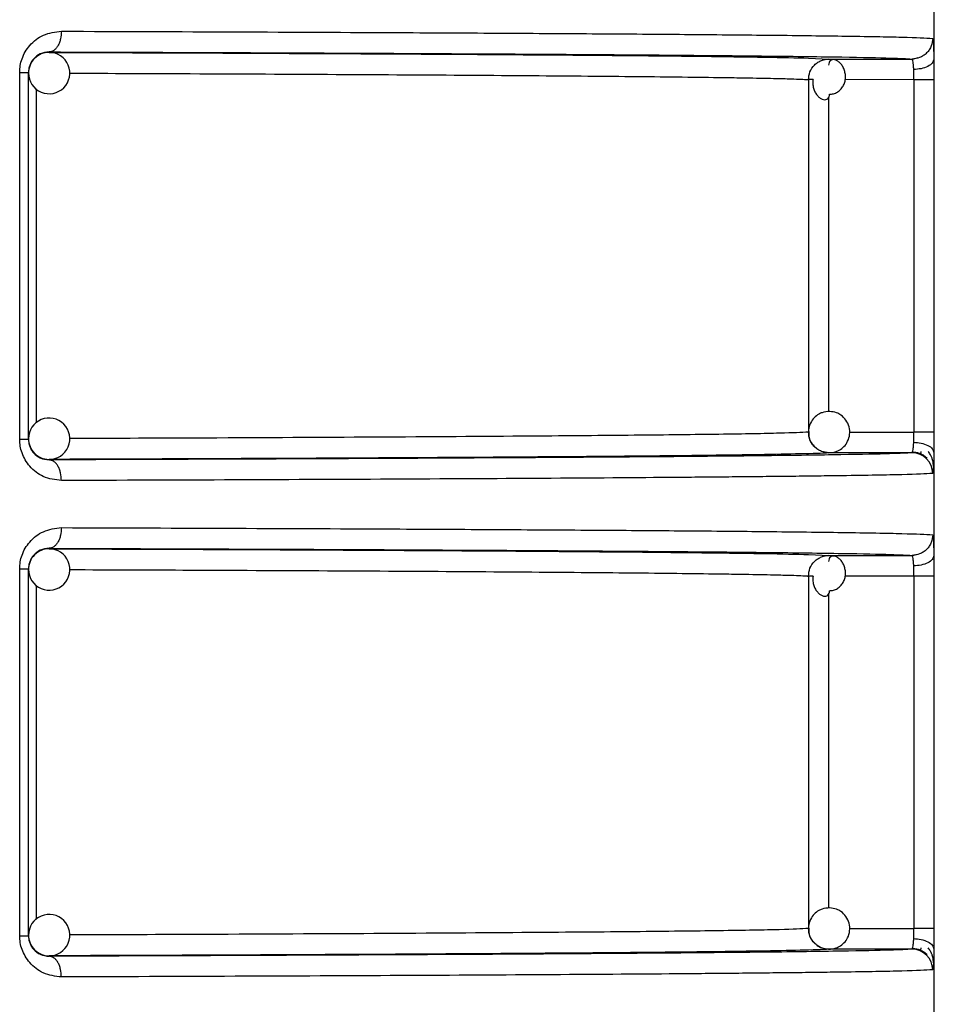
# Model space of a CAD drawing. Units: millimetres. Extents: x 5 to 292, y 5 to 415.
# Drawn here: x 56 to 60, y 243 to 248 of the extents above; entities that cross this region are included whole.
import ezdxf

# ---------------------------------------------------------------- set-up
doc = ezdxf.new("R2010")
doc.units = ezdxf.units.MM

msp = doc.modelspace()

# ---------------------------------------------------------------- linework, layer by layer
at = {"color": 7, "linetype": 'Continuous', "lineweight": 25}
for p, q in [((60.4754, 226.0357), (60.4754, 247.8457)), ((56.1948, 247.5818), (56.1948, 247.5796)), ((59.9631, 247.5474), (59.9477, 247.5439)), ((59.9666, 247.5475), (60.3676, 247.5474)), ((60.3952, 247.5527), (60.3696, 247.5456)), ((56.0523, 245.7089), (56.0523, 247.4824)), ((56.0948, 245.7089), (56.0948, 247.4824)), ((59.8667, 247.4477), (59.8667, 245.7437)), ((60.3769, 247.4476), (60.3769, 245.7437)), ((60.4734, 247.4476), (60.3769, 247.4476)), ((60.4734, 247.4476), (60.4734, 245.7437)), ((59.8932, 245.6776), (59.9068, 245.6641)), ((59.9358, 245.6492), (59.9631, 245.6436)), ((60.3676, 245.6439), (59.9666, 245.6438)), ((60.4076, 245.6381), (60.4065, 245.636)), ((60.4097, 245.6504), (60.4083, 245.6394)), ((56.1948, 245.6117), (56.1948, 245.6095)), ((56.1948, 245.1818), (56.1948, 245.1796)), ((59.9631, 245.1474), (59.9477, 245.1439)), ((59.9666, 245.1475), (60.3676, 245.1474)), ((60.3952, 245.1527), (60.3696, 245.1456)), ((56.0523, 243.3089), (56.0523, 245.0824)), ((56.0948, 243.3089), (56.0948, 245.0824)), ((59.8667, 245.0477), (59.8667, 243.3438)), ((60.3769, 245.0476), (60.3769, 243.3437)), ((60.4734, 245.0476), (60.3769, 245.0476)), ((60.4734, 245.0476), (60.4734, 243.3437)), ((56.1948, 243.2117), (56.1948, 243.2095)), ((60.3676, 243.2439), (59.9666, 243.2439)), ((60.4076, 243.2381), (60.4065, 243.236)), ((60.4097, 243.2504), (60.4083, 243.2394))]:
    msp.add_line(p, q, dxfattribs=at)
at = {"color": 8, "linetype": 'Continuous', "lineweight": 25}
for p, q in [((59.8676, 247.552), (59.9666, 247.5475)), ((60.3769, 247.4476), (60.0442, 247.4477)), ((56.133, 245.788), (56.133, 247.4026)), ((59.9631, 247.3594), (59.9631, 245.8424)), ((60.0652, 245.7437), (60.3769, 245.7437)), ((59.8676, 245.152), (59.9666, 245.1475)), ((60.3769, 245.0476), (60.0442, 245.0477)), ((56.133, 243.388), (56.133, 245.0026)), ((59.9631, 244.9594), (59.9631, 243.4424)), ((60.0652, 243.3437), (60.3769, 243.3437))]:
    msp.add_line(p, q, dxfattribs=at)
at = {"color": 7, "linetype": 'Continuous', "lineweight": 25}
for centre, radius, start, end in [((56.1948, 247.4796), 0.1, 135.0006, 180.0019), ((56.1948, 247.4796), 0.1001, 90.0765, 134.9838), ((56.1948, 247.4796), 0.1, 315.0004, 90.0599), ((56.1948, 247.4796), 0.1, 180.0009, 315.0034), ((56.1948, 245.7117), 0.1, 45.007, 179.9955), ((56.1948, 245.7117), 0.1, 268.9035, 44.9987), ((56.1948, 245.7117), 0.1, 180.0067, 224.9909), ((56.1948, 245.7118), 0.1, 225.0142, 268.8943), ((60.3675, 245.5439), 0.1, 359.9901, 89.9704), ((56.1948, 245.0797), 0.1, 90.0509, 135.0094), ((56.1948, 245.0796), 0.1, 314.9991, 90.0612), ((56.1948, 245.0796), 0.1, 134.9962, 179.9994), ((56.1948, 245.0796), 0.1, 179.9941, 315.0034), ((56.1948, 243.3117), 0.1, 44.9998, 180.0027), ((56.1948, 243.3117), 0.1, 268.9035, 44.9987), ((56.1948, 243.3117), 0.1, 180.0006, 225.0038), ((56.1948, 243.3117), 0.1, 224.9881, 268.9036), ((60.3675, 243.1439), 0.1, 359.99, 89.9637)]:
    msp.add_arc(centre, radius, start, end, dxfattribs=at)
for points, knots in [([(56.0523, 247.4824), (56.0528, 247.4937), (56.0539, 247.5163), (56.0632, 247.5503), (56.0784, 247.5833), (56.1101, 247.6269), (56.1689, 247.6717), (56.2244, 247.6783), (56.2542, 247.6818)], [0, 0, 0, 0, 0.095447, 0.192105, 0.302374, 0.416654, 0.686924, 1, 1, 1, 1]), ([(56.2542, 247.6818), (56.2534, 247.6693), (56.2521, 247.65), (56.2447, 247.6267), (56.2371, 247.6107), (56.2275, 247.5978), (56.2137, 247.5853), (56.2023, 247.5832), (56.1948, 247.5818)], [0, 0, 0, 0, 0.239518, 0.368418, 0.500045, 0.63162, 0.760493, 1, 1, 1, 1]), ([(56.2542, 247.6818), (56.5395, 247.6809), (57.1233, 247.6789), (57.7317, 247.6761), (58.1464, 247.674), (58.3907, 247.6727), (58.6262, 247.6713), (58.8519, 247.6698), (59.067, 247.6683), (59.3508, 247.6661), (59.6975, 247.6629), (60.0636, 247.6585), (60.3622, 247.6533), (60.431, 247.6494), (60.4675, 247.6474)], [0, 0, 0, 0, 0.1168394, 0.2391101, 0.2810936, 0.3236813, 0.3668733, 0.4106695, 0.4550699, 0.5000746, 0.5990032, 0.7153052, 0.8489735, 1, 1, 1, 1]), ([(60.4675, 247.6474), (60.4662, 247.6348), (60.4641, 247.6155), (60.4516, 247.5922), (60.4387, 247.5762), (60.4227, 247.5633), (60.3995, 247.5508), (60.3801, 247.5488), (60.3676, 247.5474)], [0, 0, 0, 0, 0.239428, 0.368376, 0.500004, 0.631617, 0.760541, 1, 1, 1, 1]), ([(60.471, 247.6197), (60.4714, 247.6099), (60.4722, 247.5901), (60.4726, 247.5606), (60.4729, 247.5458)], [0, 0, 0, 0, 0.500598, 1, 1, 1, 1]), ([(56.1948, 247.5818), (56.1802, 247.5802), (56.154, 247.5773), (56.1246, 247.5559), (56.1084, 247.5338), (56.1006, 247.5175), (56.0957, 247.5002), (56.0951, 247.4882), (56.0948, 247.4824)], [0, 0, 0, 0, 0.352626, 0.635519, 0.742091, 0.836382, 0.921128, 1, 1, 1, 1]), ([(56.1948, 247.5818), (56.4901, 247.5808), (57.0863, 247.5788), (57.8811, 247.5751), (58.5929, 247.5711), (59.1982, 247.5667), (59.6869, 247.5621), (60.0471, 247.5573), (60.2873, 247.5524), (60.341, 247.5491), (60.3676, 247.5474)], [0, 0, 0, 0, 0.122253, 0.246831, 0.373008, 0.5, 0.626992, 0.753169, 0.877747, 1, 1, 1, 1]), ([(56.1948, 247.5796), (56.4645, 247.5786), (57.0039, 247.5767), (57.7204, 247.5732), (58.3596, 247.5695), (58.905, 247.5654), (59.3433, 247.5611), (59.6776, 247.5566), (59.8045, 247.5536), (59.8676, 247.552)], [0, 0, 0, 0, 0.140767, 0.281541, 0.425227, 0.569772, 0.714316, 0.858001, 1, 1, 1, 1]), ([(59.8667, 247.4477), (59.8682, 247.4605), (59.8712, 247.4866), (59.8908, 247.515), (59.9118, 247.5319), (59.9351, 247.5442), (59.9542, 247.5462), (59.9666, 247.5475)], [0, 0, 0, 0, 0.2449662, 0.4993247, 0.6361986, 0.7616717, 1, 1, 1, 1]), ([(59.9691, 247.3769), (59.9757, 247.3774), (59.9888, 247.3784), (60.0072, 247.3869), (60.023, 247.3997), (60.0352, 247.4164), (60.0431, 247.4359), (60.0464, 247.4569), (60.0451, 247.478), (60.0397, 247.4979), (60.0307, 247.5155), (60.0192, 247.5295), (60.0064, 247.5394), (59.9935, 247.5445), (59.9817, 247.5447), (59.9723, 247.5401), (59.9658, 247.5313), (59.9647, 247.5225), (59.9642, 247.5181)], [0, 0, 0, 0, 0.0590258, 0.1186047, 0.1791892, 0.2410546, 0.3042656, 0.3687288, 0.4341007, 0.5000071, 0.5658808, 0.6312603, 0.6957263, 0.7589509, 0.8208147, 0.881399, 0.9409688, 1, 1, 1, 1]), ([(60.3759, 247.4967), (60.3756, 247.5033), (60.3748, 247.5171), (60.373, 247.5331), (60.3706, 247.545), (60.3686, 247.5466), (60.3676, 247.5474)], [0, 0, 0, 0, 0.225424, 0.467191, 0.725364, 1, 1, 1, 1]), ([(60.4729, 247.5458), (60.4713, 247.5398), (60.4681, 247.5273), (60.4457, 247.5111), (60.4133, 247.4996), (60.3881, 247.4976), (60.3759, 247.4967)], [0, 0, 0, 0, 0.240719, 0.500002, 0.759258, 1, 1, 1, 1]), ([(60.4729, 247.5458), (60.473, 247.5303), (60.4733, 247.4993), (60.4734, 247.4649), (60.4734, 247.4476)], [0, 0, 0, 0, 0.499586, 1, 1, 1, 1]), ([(60.3769, 247.4476), (60.3769, 247.4562), (60.3768, 247.4734), (60.3762, 247.4889), (60.3759, 247.4967)], [0, 0, 0, 0, 0.499857, 1, 1, 1, 1]), ([(56.0523, 247.4824), (56.0585, 247.4824), (56.0709, 247.4824), (56.0843, 247.4824), (56.0932, 247.4824), (56.0943, 247.4824), (56.0948, 247.4824)], [0, 0, 0, 0, 0.250001, 0.500002, 0.75, 1, 1, 1, 1]), ([(59.89, 247.4477), (59.8845, 247.4477), (59.871, 247.4477), (59.8683, 247.4477), (59.8667, 247.4477)], [0, 0, 0, 0, 0.413676, 1, 1, 1, 1]), ([(59.8892, 247.4477), (59.8886, 247.4446), (59.8866, 247.4344), (59.8883, 247.417), (59.8936, 247.3971), (59.9026, 247.3795), (59.9141, 247.3655), (59.9269, 247.3556), (59.9398, 247.3505), (59.9515, 247.3503), (59.9609, 247.3549), (59.9675, 247.3637), (59.9686, 247.3725), (59.9691, 247.3769)], [0, 0, 0, 0, 0.044614, 0.14355, 0.243247, 0.342986, 0.441933, 0.539499, 0.635185, 0.728814, 0.820504, 0.91066, 1, 1, 1, 1]), ([(59.9701, 245.8435), (59.9573, 245.8426), (59.9388, 245.8413), (59.9136, 245.8293), (59.893, 245.8136), (59.8753, 245.7876), (59.866, 245.7627), (59.8676, 245.7479), (59.868, 245.7445)], [0, 0, 0, 0, 0.238826, 0.345017, 0.522916, 0.719451, 0.936302, 1, 1, 1, 1]), ([(59.9631, 245.6436), (59.9759, 245.6445), (59.9944, 245.6459), (60.0197, 245.6578), (60.0401, 245.6735), (60.0585, 245.6996), (60.0683, 245.7331), (60.0655, 245.7695), (60.0501, 245.8024), (60.0274, 245.8247), (60.0003, 245.8396), (59.9812, 245.8421), (59.9701, 245.8435)], [0, 0, 0, 0, 0.121407, 0.175387, 0.265818, 0.365722, 0.475953, 0.594422, 0.708034, 0.816644, 0.893961, 1, 1, 1, 1]), ([(59.9666, 245.6436), (59.9541, 245.6449), (59.9349, 245.6469), (59.9117, 245.6593), (59.8959, 245.6719), (59.8831, 245.6877), (59.8703, 245.711), (59.8681, 245.7307), (59.8667, 245.7437)], [0, 0, 0, 0, 0.23905, 0.36515, 0.497241, 0.624613, 0.752778, 1, 1, 1, 1]), ([(59.868, 245.7445), (59.8682, 245.7355), (59.8685, 245.7147), (59.879, 245.6908), (59.8904, 245.6801), (59.8932, 245.6776)], [0, 0, 0, 0, 0.365081, 0.846877, 1, 1, 1, 1]), ([(60.3759, 245.6947), (60.3762, 245.7024), (60.3768, 245.7179), (60.3769, 245.7351), (60.3769, 245.7437)], [0, 0, 0, 0, 0.500259, 1, 1, 1, 1]), ([(60.4734, 245.7437), (60.4718, 245.7437), (60.4685, 245.7437), (60.4462, 245.7437), (60.4147, 245.7437), (60.3895, 245.7437), (60.3769, 245.7437)], [0, 0, 0, 0, 0.249999, 0.499999, 0.75, 1, 1, 1, 1]), ([(60.4734, 245.7437), (60.4734, 245.7265), (60.4733, 245.692), (60.473, 245.661), (60.4729, 245.6456)], [0, 0, 0, 0, 0.500414, 1, 1, 1, 1]), ([(56.2542, 245.5095), (56.2244, 245.5131), (56.1688, 245.5197), (56.1101, 245.5644), (56.0785, 245.608), (56.0632, 245.641), (56.0539, 245.675), (56.0528, 245.6976), (56.0523, 245.7089)], [0, 0, 0, 0, 0.313337, 0.583236, 0.697439, 0.807742, 0.904416, 1, 1, 1, 1]), ([(56.0523, 245.7089), (56.0585, 245.7089), (56.0709, 245.7089), (56.0843, 245.7089), (56.0932, 245.7089), (56.0943, 245.7089), (56.0948, 245.7089)], [0, 0, 0, 0, 0.250001, 0.500002, 0.75, 1, 1, 1, 1]), ([(56.0948, 245.7089), (56.0951, 245.7031), (56.0957, 245.6911), (56.1006, 245.6738), (56.1084, 245.6575), (56.1246, 245.6355), (56.154, 245.6141), (56.1802, 245.6111), (56.1948, 245.6095)], [0, 0, 0, 0, 0.078873, 0.163624, 0.257979, 0.364588, 0.647092, 1, 1, 1, 1]), ([(60.3676, 245.6439), (60.3686, 245.6447), (60.3706, 245.6464), (60.373, 245.6582), (60.3748, 245.6743), (60.3756, 245.688), (60.3759, 245.6947)], [0, 0, 0, 0, 0.27463, 0.532782, 0.774516, 1, 1, 1, 1]), ([(60.3759, 245.6947), (60.3881, 245.6937), (60.4133, 245.6918), (60.4457, 245.6803), (60.4681, 245.664), (60.4713, 245.6516), (60.4729, 245.6456)], [0, 0, 0, 0, 0.240749, 0.5000028, 0.759283, 1, 1, 1, 1]), ([(59.8478, 245.6389), (59.7902, 245.6375), (59.6681, 245.6346), (59.343, 245.6303), (58.9051, 245.6259), (58.3596, 245.6219), (57.7186, 245.6181), (57.0015, 245.6147), (56.4621, 245.6127), (56.1948, 245.6117)], [0, 0, 0, 0, 0.130191, 0.275855, 0.422389, 0.568922, 0.714586, 0.858539, 1, 1, 1, 1]), ([(60.3704, 245.6474), (60.3765, 245.647), (60.3891, 245.6461), (60.4078, 245.6403), (60.4258, 245.6312), (60.436, 245.6221), (60.4411, 245.6176)], [0, 0, 0, 0, 0.2330153, 0.4800233, 0.7373253, 1, 1, 1, 1]), ([(60.4633, 245.6203), (60.4614, 245.6248), (60.457, 245.6358), (60.4493, 245.6448), (60.4449, 245.6501)], [0, 0, 0, 0, 0.413636, 1, 1, 1, 1]), ([(60.4729, 245.6456), (60.4726, 245.6312), (60.4722, 245.6024), (60.4714, 245.5775), (60.4709, 245.5702), (60.4708, 245.5695)], [0, 0, 0, 0, 0.475348, 0.952113, 1, 1, 1, 1]), ([(58.8894, 245.6225), (58.7909, 245.6218), (58.4992, 245.6196), (57.8952, 245.6163), (57.102, 245.6126), (56.4972, 245.6106), (56.1948, 245.6095)], [0, 0, 0, 0, 0.14531, 0.430211, 0.715146, 1, 1, 1, 1]), ([(56.2542, 245.5095), (56.2534, 245.5221), (56.2521, 245.5414), (56.2447, 245.5646), (56.237, 245.5806), (56.2275, 245.5936), (56.2137, 245.606), (56.2023, 245.6081), (56.1948, 245.6095)], [0, 0, 0, 0, 0.239615, 0.368543, 0.500141, 0.631782, 0.760611, 1, 1, 1, 1]), ([(60.4712, 245.577), (60.471, 245.583), (60.4708, 245.596), (60.4679, 245.6107), (60.4641, 245.6185), (60.4633, 245.6203)], [0, 0, 0, 0, 0.400861, 0.863491, 1, 1, 1, 1]), ([(60.4675, 245.5439), (60.4311, 245.5419), (60.3625, 245.5381), (60.1192, 245.5339), (59.9165, 245.5311), (59.7933, 245.5297), (59.6655, 245.5283), (59.5347, 245.527), (59.4027, 245.5258), (59.124, 245.5234), (58.6523, 245.5201), (57.9175, 245.516), (57.1233, 245.5125), (56.5395, 245.5105), (56.2542, 245.5095)], [0, 0, 0, 0, 0.151035, 0.28471, 0.325428, 0.364213, 0.401066, 0.435986, 0.468974, 0.500029, 0.633168, 0.760876, 0.883154, 1, 1, 1, 1]), ([(56.0523, 245.0824), (56.0528, 245.0937), (56.0539, 245.1163), (56.0632, 245.1503), (56.0784, 245.1833), (56.1101, 245.2269), (56.1689, 245.2717), (56.2244, 245.2783), (56.2542, 245.2818)], [0, 0, 0, 0, 0.095479, 0.192104, 0.302371, 0.41665, 0.686934, 1, 1, 1, 1]), ([(56.2542, 245.2818), (56.2534, 245.2693), (56.2521, 245.25), (56.2447, 245.2267), (56.237, 245.2107), (56.2275, 245.1978), (56.2137, 245.1853), (56.2023, 245.1832), (56.1948, 245.1818)], [0, 0, 0, 0, 0.239524, 0.368427, 0.499998, 0.631626, 0.760502, 1, 1, 1, 1]), ([(56.2542, 245.2818), (56.5395, 245.2809), (57.1233, 245.2789), (57.7317, 245.2761), (58.1464, 245.274), (58.3907, 245.2727), (58.6262, 245.2713), (58.8519, 245.2698), (59.067, 245.2683), (59.3508, 245.2661), (59.6975, 245.2629), (60.0636, 245.2585), (60.3622, 245.2532), (60.431, 245.2494), (60.4675, 245.2474)], [0, 0, 0, 0, 0.116839, 0.23911, 0.281094, 0.323681, 0.366873, 0.410669, 0.45507, 0.500075, 0.599003, 0.715305, 0.848973, 1, 1, 1, 1]), ([(60.4675, 245.2474), (60.4662, 245.2348), (60.4641, 245.2155), (60.4516, 245.1922), (60.4387, 245.1762), (60.4227, 245.1633), (60.3995, 245.1508), (60.3801, 245.1488), (60.3676, 245.1474)], [0, 0, 0, 0, 0.2394899, 0.3683631, 0.4999832, 0.6316375, 0.7605543, 1, 1, 1, 1]), ([(60.471, 245.2197), (60.4714, 245.2099), (60.4722, 245.1901), (60.4726, 245.1606), (60.4729, 245.1458)], [0, 0, 0, 0, 0.500678, 1, 1, 1, 1]), ([(56.1948, 245.1818), (56.1802, 245.1802), (56.154, 245.1772), (56.1246, 245.1559), (56.1084, 245.1338), (56.1006, 245.1175), (56.0957, 245.1002), (56.0951, 245.0882), (56.0948, 245.0824)], [0, 0, 0, 0, 0.352617, 0.635482, 0.74205, 0.836382, 0.921076, 1, 1, 1, 1]), ([(56.1948, 245.1818), (56.4904, 245.1808), (57.0871, 245.1788), (57.8776, 245.1751), (58.4892, 245.1718), (58.7867, 245.1696), (58.8892, 245.1688)], [0, 0, 0, 0, 0.278289, 0.56187, 0.849091, 1, 1, 1, 1]), ([(56.1948, 245.1796), (56.4645, 245.1786), (57.0039, 245.1767), (57.7204, 245.1732), (58.3596, 245.1695), (58.905, 245.1654), (59.3433, 245.1611), (59.6776, 245.1566), (59.8045, 245.1535), (59.8676, 245.152)], [0, 0, 0, 0, 0.140767, 0.281541, 0.425227, 0.569772, 0.714316, 0.858001, 1, 1, 1, 1]), ([(59.8667, 245.0477), (59.8682, 245.0605), (59.8712, 245.0866), (59.8908, 245.115), (59.9118, 245.1319), (59.9351, 245.1442), (59.9542, 245.1462), (59.9666, 245.1475)], [0, 0, 0, 0, 0.244963, 0.4993182, 0.6362381, 0.7616748, 1, 1, 1, 1]), ([(59.9691, 244.9768), (59.9757, 244.9774), (59.9888, 244.9785), (60.0072, 244.9869), (60.023, 244.9997), (60.0352, 245.0164), (60.0431, 245.0359), (60.0464, 245.0569), (60.0451, 245.078), (60.0396, 245.0979), (60.0307, 245.1154), (60.0192, 245.1295), (60.0064, 245.1394), (59.9935, 245.1445), (59.9817, 245.1447), (59.9723, 245.1401), (59.9658, 245.1313), (59.9647, 245.1225), (59.9642, 245.1181)], [0, 0, 0, 0, 0.059032, 0.118597, 0.179182, 0.241049, 0.304261, 0.368725, 0.434133, 0.500007, 0.565882, 0.631286, 0.695736, 0.758962, 0.820827, 0.881404, 0.940991, 1, 1, 1, 1]), ([(60.3759, 245.0967), (60.3756, 245.1033), (60.3748, 245.1171), (60.373, 245.1331), (60.3706, 245.145), (60.3686, 245.1466), (60.3676, 245.1474)], [0, 0, 0, 0, 0.225505, 0.467261, 0.725376, 1, 1, 1, 1]), ([(60.4729, 245.1458), (60.4713, 245.1398), (60.4681, 245.1273), (60.4457, 245.1111), (60.4134, 245.0996), (60.3881, 245.0976), (60.3759, 245.0967)], [0, 0, 0, 0, 0.2407508, 0.4999932, 0.7592645, 1, 1, 1, 1]), ([(60.4729, 245.1458), (60.473, 245.1303), (60.4733, 245.0993), (60.4734, 245.0649), (60.4734, 245.0476)], [0, 0, 0, 0, 0.499528, 1, 1, 1, 1]), ([(56.0523, 245.0824), (56.0585, 245.0824), (56.0709, 245.0824), (56.0843, 245.0824), (56.0932, 245.0824), (56.0943, 245.0824), (56.0948, 245.0824)], [0, 0, 0, 0, 0.250001, 0.500002, 0.75, 1, 1, 1, 1]), ([(60.3769, 245.0476), (60.3769, 245.0562), (60.3768, 245.0734), (60.3762, 245.0889), (60.3759, 245.0967)], [0, 0, 0, 0, 0.499857, 1, 1, 1, 1]), ([(59.89, 245.0477), (59.8845, 245.0477), (59.871, 245.0477), (59.8683, 245.0477), (59.8667, 245.0477)], [0, 0, 0, 0, 0.413676, 1, 1, 1, 1]), ([(59.8892, 245.0477), (59.8886, 245.0446), (59.8866, 245.0344), (59.8883, 245.017), (59.8936, 244.9971), (59.9026, 244.9796), (59.9141, 244.9655), (59.9269, 244.9556), (59.9398, 244.9505), (59.9515, 244.9503), (59.9609, 244.9549), (59.9675, 244.9637), (59.9686, 244.9725), (59.9691, 244.9768)], [0, 0, 0, 0, 0.044563, 0.143556, 0.243258, 0.342958, 0.441945, 0.53949, 0.635181, 0.728814, 0.820496, 0.910656, 1, 1, 1, 1]), ([(59.9701, 243.4435), (59.9573, 243.4426), (59.9388, 243.4413), (59.9136, 243.4293), (59.893, 243.4136), (59.8753, 243.3876), (59.866, 243.3627), (59.8676, 243.3479), (59.868, 243.3445)], [0, 0, 0, 0, 0.238835, 0.345062, 0.522969, 0.719512, 0.9363, 1, 1, 1, 1]), ([(59.9631, 243.2436), (59.9759, 243.2445), (59.9944, 243.2459), (60.0197, 243.2579), (60.0401, 243.2735), (60.0585, 243.2996), (60.0683, 243.3331), (60.0655, 243.3695), (60.0501, 243.4024), (60.0274, 243.4247), (60.0003, 243.4395), (59.9812, 243.4421), (59.9701, 243.4435)], [0, 0, 0, 0, 0.1214027, 0.1753991, 0.2658076, 0.3657439, 0.4759393, 0.5944095, 0.708023, 0.8166347, 0.8939522, 1, 1, 1, 1]), ([(56.2542, 243.1095), (56.2244, 243.1131), (56.1688, 243.1197), (56.1101, 243.1645), (56.0785, 243.208), (56.0632, 243.241), (56.0539, 243.275), (56.0528, 243.2977), (56.0523, 243.3089)], [0, 0, 0, 0, 0.31333, 0.583241, 0.697415, 0.807745, 0.904384, 1, 1, 1, 1]), ([(56.0523, 243.3089), (56.0585, 243.3089), (56.0709, 243.3089), (56.0843, 243.3089), (56.0932, 243.3089), (56.0943, 243.3089), (56.0948, 243.3089)], [0, 0, 0, 0, 0.250001, 0.500002, 0.75, 1, 1, 1, 1]), ([(56.0948, 243.3089), (56.0951, 243.3031), (56.0957, 243.2911), (56.1006, 243.2738), (56.1084, 243.2575), (56.1245, 243.2355), (56.154, 243.2141), (56.1802, 243.2111), (56.1948, 243.2095)], [0, 0, 0, 0, 0.078924, 0.163673, 0.257982, 0.364622, 0.647096, 1, 1, 1, 1]), ([(59.9666, 243.2436), (59.9541, 243.2449), (59.9349, 243.2469), (59.9117, 243.2593), (59.8959, 243.2719), (59.8831, 243.2877), (59.8703, 243.311), (59.8681, 243.3307), (59.8667, 243.3438)], [0, 0, 0, 0, 0.239021, 0.365114, 0.497197, 0.624561, 0.752718, 1, 1, 1, 1]), ([(59.868, 243.3445), (59.8682, 243.3355), (59.8685, 243.3147), (59.879, 243.2908), (59.8904, 243.2802), (59.8932, 243.2776)], [0, 0, 0, 0, 0.365237, 0.846879, 1, 1, 1, 1]), ([(60.3759, 243.2947), (60.3762, 243.3024), (60.3768, 243.3179), (60.3769, 243.3351), (60.3769, 243.3437)], [0, 0, 0, 0, 0.500144, 1, 1, 1, 1]), ([(60.4734, 243.3437), (60.4718, 243.3437), (60.4685, 243.3437), (60.4462, 243.3437), (60.4147, 243.3437), (60.3895, 243.3437), (60.3769, 243.3437)], [0, 0, 0, 0, 0.249999, 0.499999, 0.75, 1, 1, 1, 1]), ([(60.4734, 243.3437), (60.4734, 243.3265), (60.4733, 243.292), (60.473, 243.261), (60.4729, 243.2455)], [0, 0, 0, 0, 0.500472, 1, 1, 1, 1]), ([(59.8932, 243.2776), (59.8983, 243.2719), (59.9088, 243.2602), (59.9331, 243.2477), (59.9521, 243.2451), (59.9631, 243.2436)], [0, 0, 0, 0, 0.28335, 0.585585, 1, 1, 1, 1]), ([(60.3676, 243.2439), (60.3686, 243.2448), (60.3706, 243.2464), (60.373, 243.2582), (60.3748, 243.2743), (60.3756, 243.288), (60.3759, 243.2947)], [0, 0, 0, 0, 0.274643, 0.53276, 0.774506, 1, 1, 1, 1]), ([(60.3759, 243.2947), (60.3881, 243.2937), (60.4134, 243.2918), (60.4457, 243.2803), (60.4681, 243.264), (60.4713, 243.2516), (60.4729, 243.2455)], [0, 0, 0, 0, 0.240736, 0.500007, 0.759249, 1, 1, 1, 1]), ([(59.8478, 243.2389), (59.7902, 243.2375), (59.6681, 243.2346), (59.343, 243.2303), (58.9051, 243.226), (58.3596, 243.2219), (57.7186, 243.2181), (57.0015, 243.2147), (56.4621, 243.2127), (56.1948, 243.2117)], [0, 0, 0, 0, 0.130191, 0.275855, 0.422389, 0.568922, 0.714586, 0.858539, 1, 1, 1, 1]), ([(58.8894, 243.2226), (58.7909, 243.2218), (58.4992, 243.2196), (57.8952, 243.2163), (57.102, 243.2126), (56.4972, 243.2106), (56.1948, 243.2095)], [0, 0, 0, 0, 0.14531, 0.430211, 0.715146, 1, 1, 1, 1]), ([(56.2542, 243.1095), (56.2534, 243.1221), (56.2521, 243.1414), (56.2447, 243.1646), (56.237, 243.1806), (56.2275, 243.1935), (56.2137, 243.206), (56.2023, 243.2081), (56.1948, 243.2095)], [0, 0, 0, 0, 0.239607, 0.368531, 0.500184, 0.631773, 0.760634, 1, 1, 1, 1]), ([(60.3704, 243.2474), (60.3765, 243.247), (60.3891, 243.2461), (60.4078, 243.2403), (60.4258, 243.2311), (60.436, 243.2221), (60.4411, 243.2176)], [0, 0, 0, 0, 0.2330153, 0.4800233, 0.7373253, 1, 1, 1, 1]), ([(60.4633, 243.2203), (60.4614, 243.2248), (60.457, 243.2358), (60.4493, 243.2448), (60.4449, 243.2501)], [0, 0, 0, 0, 0.413905, 1, 1, 1, 1]), ([(60.4712, 243.177), (60.471, 243.183), (60.4708, 243.196), (60.4679, 243.2107), (60.4641, 243.2185), (60.4633, 243.2203)], [0, 0, 0, 0, 0.4011163, 0.8634924, 1, 1, 1, 1]), ([(60.4729, 243.2455), (60.4726, 243.2312), (60.4722, 243.2024), (60.4714, 243.1775), (60.4709, 243.1702), (60.4708, 243.1695)], [0, 0, 0, 0, 0.475379, 0.95211, 1, 1, 1, 1]), ([(60.4675, 243.1439), (60.4311, 243.1419), (60.3625, 243.1381), (60.1192, 243.1339), (59.9165, 243.1311), (59.7933, 243.1297), (59.6655, 243.1283), (59.5347, 243.127), (59.4027, 243.1258), (59.124, 243.1234), (58.6523, 243.1201), (57.9175, 243.116), (57.1233, 243.1125), (56.5395, 243.1105), (56.2542, 243.1095)], [0, 0, 0, 0, 0.151035, 0.28471, 0.325428, 0.364213, 0.401066, 0.435986, 0.468974, 0.500029, 0.633168, 0.760876, 0.883154, 1, 1, 1, 1])]:
    msp.add_open_spline(points, degree=3, knots=knots, dxfattribs=at)
at = {"color": 8, "linetype": 'Continuous', "lineweight": 25}
for points, knots in [([(60.4675, 247.6474), (60.4682, 247.6462), (60.4695, 247.6438), (60.4705, 247.6278), (60.471, 247.6197)], [0, 0, 0, 0, 0.500498, 1, 1, 1, 1]), ([(56.2944, 247.479), (56.4918, 247.4783), (56.9534, 247.4766), (57.6051, 247.4734), (58.2557, 247.4696), (58.721, 247.4661), (59.0453, 247.4631), (59.2656, 247.4607), (59.4353, 247.4585), (59.5832, 247.4562), (59.6963, 247.454), (59.7809, 247.4519), (59.8323, 247.45), (59.8552, 247.4487), (59.8641, 247.4479), (59.866, 247.4478), (59.8665, 247.4477), (59.8667, 247.4477), (59.8667, 247.4477), (59.8667, 247.4477)], [0, 0, 0, 0, 0.093842, 0.219324, 0.350449, 0.487217, 0.553951, 0.624764, 0.699656, 0.746823, 0.823377, 0.886189, 0.935256, 0.983407, 0.995649, 0.998811, 0.999652, 0.999959, 1, 1, 1, 1]), ([(59.8667, 245.7437), (59.8317, 245.7418), (59.7636, 245.7382), (59.4624, 245.733), (59.0531, 245.7282), (58.5027, 245.7236), (57.8106, 245.7191), (57.0512, 245.7152), (56.5174, 245.7132), (56.2941, 245.7123)], [0, 0, 0, 0, 0.158545, 0.308445, 0.449698, 0.582303, 0.745597, 0.893523, 1, 1, 1, 1]), ([(60.3676, 245.6439), (60.3403, 245.6422), (60.2856, 245.6389), (60.0434, 245.634), (59.6791, 245.6292), (59.2928, 245.6254), (58.9892, 245.6232), (58.8894, 245.6225)], [0, 0, 0, 0, 0.2215749, 0.444425, 0.6676445, 0.8907421, 1, 1, 1, 1]), ([(59.9666, 245.6438), (59.9503, 245.6423), (59.9325, 245.6406), (59.8541, 245.639), (59.8478, 245.6389)], [0, 0, 0, 0, 0.919341, 1, 1, 1, 1]), ([(60.4708, 245.5695), (60.4704, 245.5624), (60.4695, 245.5472), (60.4682, 245.5451), (60.4675, 245.5439)], [0, 0, 0, 0, 0.473284, 1, 1, 1, 1]), ([(60.4675, 245.2474), (60.4682, 245.2462), (60.4695, 245.2438), (60.4705, 245.2278), (60.471, 245.2197)], [0, 0, 0, 0, 0.500527, 1, 1, 1, 1]), ([(58.8892, 245.1688), (58.9883, 245.1681), (59.2947, 245.166), (59.683, 245.1621), (60.0481, 245.1573), (60.2871, 245.1524), (60.3409, 245.1491), (60.3676, 245.1474)], [0, 0, 0, 0, 0.108254, 0.334743, 0.559779, 0.781963, 1, 1, 1, 1]), ([(56.2944, 245.079), (56.4918, 245.0783), (56.9534, 245.0766), (57.6051, 245.0734), (58.2557, 245.0696), (58.721, 245.0661), (59.0453, 245.0631), (59.2656, 245.0607), (59.4353, 245.0585), (59.5832, 245.0562), (59.6963, 245.054), (59.7809, 245.0519), (59.8323, 245.0499), (59.8552, 245.0489), (59.8641, 245.0478), (59.866, 245.0478), (59.8665, 245.0477), (59.8667, 245.0477), (59.8667, 245.0477), (59.8667, 245.0477)], [0, 0, 0, 0, 0.093842, 0.219324, 0.350449, 0.487217, 0.55395, 0.624764, 0.699656, 0.746823, 0.823377, 0.886189, 0.935256, 0.983407, 0.995649, 0.998811, 0.999652, 0.999959, 1, 1, 1, 1]), ([(59.8667, 243.3438), (59.8317, 243.3418), (59.7636, 243.3381), (59.4624, 243.3329), (59.0531, 243.3282), (58.5027, 243.3236), (57.8106, 243.3191), (57.0512, 243.3152), (56.5174, 243.3132), (56.2941, 243.3124)], [0, 0, 0, 0, 0.158545, 0.308445, 0.449698, 0.582303, 0.745597, 0.893523, 1, 1, 1, 1]), ([(60.3676, 243.2439), (60.3403, 243.2422), (60.2856, 243.2389), (60.0434, 243.234), (59.6791, 243.2292), (59.2928, 243.2254), (58.9892, 243.2233), (58.8894, 243.2226)], [0, 0, 0, 0, 0.221575, 0.444425, 0.667645, 0.890742, 1, 1, 1, 1]), ([(59.9666, 243.2439), (59.9503, 243.2423), (59.9325, 243.2407), (59.8541, 243.239), (59.8478, 243.2389)], [0, 0, 0, 0, 0.919341, 1, 1, 1, 1]), ([(60.4708, 243.1695), (60.4704, 243.1624), (60.4695, 243.1472), (60.4682, 243.1451), (60.4675, 243.1439)], [0, 0, 0, 0, 0.473276, 1, 1, 1, 1])]:
    msp.add_open_spline(points, degree=3, knots=knots, dxfattribs=at)

doc.saveas('drawing.dxf')
